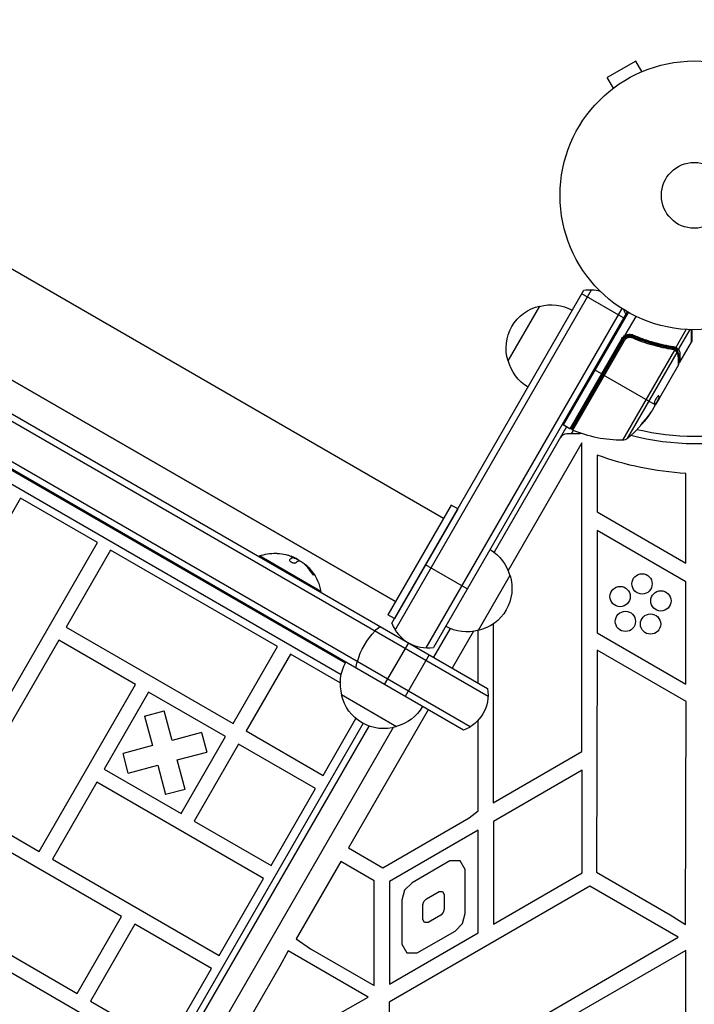
# Model space of a CAD drawing. Units: millimetres. Extents: x -5051 to 6996, y -5642 to 5813.
# Drawn here: x -1348 to -1082, y 2276 to 2664 of the extents above; entities that cross this region are included whole.
import ezdxf

# ---------------------------------------------------------------- set-up
doc = ezdxf.new("R2010")
doc.units = ezdxf.units.MM
doc.header["$LTSCALE"] = 20
doc.layers.add('2d', color=230, linetype='Continuous')

msp = doc.modelspace()

# ---------------------------------------------------------------- linework, layer by layer
at = {"layer": '2d'}
for p, q in [((-2079.86, 2986.73), (-1180.93, 2467.73)), ((-2146.71, 2968.16), (-1163.58, 2400.55)), ((-2149.4, 2966.83), (-1163.4, 2397.56)), ((-1170.4, 2385.44), (-2156.4, 2954.7)), ((-1173.08, 2384.1), (-2156.21, 2951.71)), ((-2098.86, 2953.82), (-1199.93, 2434.82)), ((-1199.93, 2434.82), (-2098.86, 2953.82)), ((-2109.91, 2924.69), (-1219.63, 2410.69)), ((-1221.36, 2405.92), (-2113.18, 2920.81)), ((-1105.07, 2648.04), (-1116.33, 2641.54)), ((-1102.67, 2643.88), (-1105.07, 2648.04)), ((-1113.93, 2637.38), (-1116.33, 2641.54)), ((-1101.31, 2644.43), (-1101.27, 2644.46)), ((-1101.27, 2644.46), (-1101.27, 2644.45)), ((-1115.13, 2636.46), (-1115.09, 2636.48)), ((-1115.13, 2636.46), (-1115.12, 2636.45)), ((-1201.39, 2426.3), (-1125.55, 2557.65)), ((-1200.05, 2423.61), (-1122.56, 2557.83)), ((-1109.9, 2546.75), (-1126.35, 2556.25)), ((-1110.64, 2550.48), (-1187.93, 2416.61)), ((-1108.5, 2549.18), (-1184.93, 2416.8)), ((-1155.5, 2529.78), (-1143, 2551.43)), ((-1108.07, 2548.93), (-1133.69, 2504.55)), ((-1109.24, 2539.9), (-1104.96, 2547.31)), ((-1107.86, 2540.28), (-1107.86, 2540.28)), ((-1089.22, 2535.16), (-1085.17, 2542.17)), ((-1088.21, 2534.26), (-1083.68, 2542.11)), ((-1083.07, 2537.23), (-1083.09, 2542.09)), ((-1083, 2542.09), (-1083, 2537.48)), ((-1110.58, 2538.58), (-1131.09, 2503.05)), ((-1130.41, 2503.23), (-1110.14, 2538.33)), ((-1110.06, 2538.08), (-1130.21, 2503.18)), ((-1129.97, 2502.47), (-1109.57, 2537.8)), ((-1110.58, 2538.58), (-1110.14, 2538.33)), ((-1110.06, 2538.08), (-1109.57, 2537.8)), ((-1108.16, 2539.77), (-1108.35, 2539.45)), ((-1105.39, 2538.96), (-1106.7, 2539.71)), ((-1087.65, 2529.29), (-1083.07, 2537.23)), ((-1089.76, 2534.01), (-1110.28, 2498.47)), ((-1108.35, 2499.18), (-1088.77, 2533.1)), ((-1093.6, 2535.4), (-1094.14, 2535.71)), ((-1092.12, 2534.54), (-1092.12, 2534.54)), ((-1090.05, 2534.76), (-1090.63, 2535.1)), ((-1088.89, 2534.09), (-1089.78, 2534.61)), ((-1118.16, 2524.45), (-1121.62, 2526.45)), ((-1088.25, 2528.25), (-1095.91, 2514.99)), ((-1117.99, 2524.35), (-1097.64, 2512.6)), ((-1096, 2515.04), (-1097.61, 2512.24)), ((-1095.91, 2514.99), (-1097.26, 2512.65)), ((-1096.32, 2514.47), (-1096.24, 2514.42)), ((-1096.14, 2515.99), (-1096.06, 2515.95)), ((-1096.01, 2515.12), (-1095.92, 2515.07)), ((-1096, 2515.04), (-1095.91, 2514.99)), ((-1095.91, 2514.99), (-1095.91, 2514.99)), ((-1125.8, 2510.82), (-1125.97, 2510.92)), ((-1098.55, 2510.41), (-1097.76, 2511.78)), ((-1097.41, 2512.59), (-1097.33, 2512.55)), ((-1100.09, 2508.25), (-1100, 2508.2)), ((-1132.39, 2503.8), (-1160.97, 2454.31)), ((-1131.09, 2503.05), (-1133.69, 2504.55)), ((-1129.75, 2502.38), (-1130.56, 2500.98)), ((-1102.83, 2504.88), (-1102.74, 2504.83)), ((-1126.35, 2497.53), (-1155.49, 2447.06)), ((-1127.67, 2500.98), (-1132.29, 2500.98)), ((-1126.35, 2375.72), (-1126.35, 2497.53)), ((-1120.35, 2492.64), (-1120.35, 2470.25)), ((-1085.35, 2450.04), (-1085.35, 2485.42)), ((-1347.85, 2475.62), (-1406.35, 2374.29)), ((-1317.54, 2458.12), (-1347.85, 2475.62)), ((-1177.93, 2472.92), (-1202.93, 2429.62)), ((-1175.33, 2471.42), (-1200.33, 2428.12)), ((-1175.33, 2471.42), (-1177.93, 2472.92)), ((-1120.35, 2470.25), (-1085.35, 2450.04)), ((-1085.35, 2442.67), (-1120.35, 2462.88)), ((-1120.35, 2462.88), (-1120.35, 2422.46)), ((-1376.04, 2356.79), (-1317.54, 2458.12)), ((-1312.34, 2455.12), (-1329.84, 2424.81)), ((-1246.52, 2417.12), (-1312.34, 2455.12)), ((-1253.74, 2452.61), (-1253.62, 2452.83)), ((-1229.37, 2438.83), (-1253.62, 2452.83)), ((-1241.68, 2451.45), (-1241.77, 2451.3)), ((-1240.59, 2452.23), (-1240.69, 2452.06)), ((-1240.47, 2452.32), (-1240.57, 2452.15)), ((-1239.9, 2452.25), (-1239.97, 2452.12)), ((-1238.38, 2451.37), (-1238.41, 2451.32)), ((-1236.1, 2449.83), (-1236.11, 2449.82)), ((-1234.99, 2449.06), (-1235.09, 2448.89)), ((-1234.9, 2448.97), (-1235, 2448.79)), ((-1171.63, 2439.84), (-1188.08, 2449.34)), ((-1232.62, 2446.14), (-1232.72, 2445.97)), ((-1154.74, 2445.1), (-1167.24, 2423.45)), ((-1085.35, 2402.26), (-1085.35, 2442.67)), ((-1229.5, 2438.61), (-1229.37, 2438.83)), ((-1200.33, 2428.12), (-1202.93, 2429.62)), ((-1329.84, 2424.81), (-1264.02, 2386.81)), ((-1178.33, 2424.24), (-1184.9, 2412.86)), ((-1167.35, 2402.73), (-1167.35, 2423.52)), ((-1161.35, 2426.01), (-1161.35, 2355.51)), ((-1332.84, 2419.61), (-1370.84, 2353.79)), ((-1302.53, 2402.11), (-1332.84, 2419.61)), ((-1169.19, 2423.13), (-1177.57, 2408.63)), ((-1120.35, 2422.46), (-1085.35, 2402.26)), ((-1264.02, 2386.81), (-1246.52, 2417.12)), ((-1194.85, 2418.61), (-1204.35, 2402.15)), ((-1120.35, 2415.69), (-1120.61, 2328.08)), ((-1085.22, 2395.4), (-1120.35, 2415.69)), ((-1241.33, 2414.12), (-1258.83, 2383.81)), ((-1221.69, 2402.78), (-1241.33, 2414.12)), ((-1186.63, 2413.86), (-1196.13, 2397.4)), ((-1340.53, 2336.29), (-1302.53, 2402.11)), ((-1297.33, 2399.11), (-1314.83, 2368.8)), ((-1267.02, 2381.61), (-1297.33, 2399.11)), ((-1199.53, 2385.51), (-1221.18, 2398.01)), ((-1085.48, 2307.43), (-1085.22, 2395.4)), ((-1298.94, 2389.65), (-1291.21, 2391.72)), ((-1298.94, 2389.65), (-1295.83, 2378.03)), ((-1288.1, 2380.1), (-1291.21, 2391.72)), ((-1228.52, 2366.31), (-1215.56, 2388.75)), ((-1187.07, 2392.17), (-1218.53, 2337.68)), ((-1507.94, 1875.35), (-1212.67, 2386.78)), ((-1505.9, 1873.88), (-1210.37, 2385.75)), ((-1200.89, 2385.15), (-1500.64, 1865.97)), ((-1167.35, 2352.27), (-1167.35, 2387.97)), ((-1276.49, 2383.22), (-1288.1, 2380.1)), ((-1284.52, 2351.3), (-1267.02, 2381.61)), ((-1276.49, 2383.22), (-1274.42, 2375.49)), ((-1258.83, 2383.81), (-1228.52, 2366.31)), ((-1295.83, 2378.03), (-1307.44, 2374.92)), ((-1261.83, 2378.61), (-1279.33, 2348.3)), ((-1231.52, 2361.11), (-1261.83, 2378.61)), ((-1305.37, 2367.2), (-1307.44, 2374.92)), ((-1286.03, 2372.38), (-1274.42, 2375.49)), ((-1161.35, 2355.51), (-1126.35, 2375.72)), ((-1308.02, 2310.6), (-1409.35, 2369.1)), ((-1305.37, 2367.2), (-1293.76, 2370.31)), ((-1293.76, 2370.31), (-1290.65, 2358.7)), ((-1282.92, 2360.77), (-1286.03, 2372.38)), ((-1314.83, 2368.8), (-1284.52, 2351.3)), ((-1126.26, 2368.29), (-1161.26, 2348.09)), ((-1126.26, 2327.88), (-1126.26, 2368.29)), ((-1317.83, 2363.6), (-1335.33, 2333.29)), ((-1252.02, 2325.6), (-1317.83, 2363.6)), ((-1282.92, 2360.77), (-1290.65, 2358.7)), ((-1249.02, 2330.8), (-1231.52, 2361.11)), ((-1370.84, 2353.79), (-1340.53, 2336.29)), ((-1170.85, 2349.51), (-1167.35, 2352.27)), ((-1279.33, 2348.3), (-1249.02, 2330.8)), ((-1204.94, 2329.83), (-1170.85, 2349.51)), ((-1161.26, 2348.09), (-1161.26, 2307.67)), ((-1167.26, 2344.62), (-1202.26, 2324.41)), ((-1167.26, 2304.21), (-1167.26, 2344.62)), ((-1426.85, 2338.79), (-1325.52, 2280.29)), ((-1218.53, 2337.68), (-1204.94, 2329.83)), ((-1335.33, 2333.29), (-1269.52, 2295.29)), ((-1221.5, 2332.29), (-1239.09, 2301.82)), ((-1208.35, 2324.7), (-1221.5, 2332.29)), ((-1178.43, 2332.61), (-1193.39, 2323.93)), ((-1174.43, 2332.61), (-1178.43, 2332.61)), ((-1172.43, 2329.15), (-1174.43, 2332.61)), ((-1172.43, 2311.83), (-1172.43, 2329.15)), ((-1161.26, 2307.67), (-1126.26, 2327.88)), ((-1120.61, 2328.08), (-1091.48, 2311.26)), ((-1269.52, 2295.29), (-1252.02, 2325.6)), ((-1208.35, 2283.43), (-1208.35, 2324.7)), ((-1123.17, 2322.56), (-1202.43, 2276.8)), ((-1202.26, 2324.41), (-1202.26, 2284)), ((-1193.39, 2323.93), (-1196.36, 2321.02)), ((-1088.35, 2302.46), (-1123.17, 2322.56)), ((-1196.36, 2321.02), (-1197.43, 2317.02)), ((-1187.74, 2317.58), (-1182.74, 2320.48)), ((-1182.74, 2320.48), (-1181.41, 2320.48)), ((-1181.41, 2320.48), (-1180.74, 2319.32)), ((-1180.74, 2319.32), (-1180.74, 2313.53)), ((-1197.43, 2317.02), (-1197.43, 2299.7)), ((-1189.09, 2315.27), (-1188.73, 2316.61)), ((-1189.09, 2309.48), (-1189.09, 2315.27)), ((-1188.73, 2316.61), (-1187.74, 2317.58)), ((-1182.07, 2311.22), (-1187.09, 2308.33)), ((-1181.1, 2312.2), (-1182.07, 2311.22)), ((-1180.74, 2313.53), (-1181.1, 2312.2)), ((-1173.5, 2307.83), (-1172.43, 2311.83)), ((-1091.48, 2311.26), (-1085.48, 2307.43)), ((-1325.52, 2280.29), (-1308.02, 2310.6)), ((-1302.83, 2307.6), (-1320.33, 2277.29)), ((-1272.52, 2290.1), (-1302.83, 2307.6)), ((-1188.42, 2308.33), (-1189.09, 2309.48)), ((-1187.09, 2308.33), (-1188.42, 2308.33)), ((-1176.43, 2304.9), (-1173.5, 2307.83)), ((-1202.26, 2284), (-1167.26, 2304.21)), ((-1191.43, 2296.24), (-1176.43, 2304.9)), ((-1239.09, 2301.82), (-1233.42, 2297.91)), ((-1197.43, 2299.7), (-1195.43, 2296.24)), ((-1142.61, 2270.97), (-1088.35, 2302.46)), ((-1242.32, 2297.04), (-1245.59, 2291.02)), ((-1210.76, 2278.82), (-1242.32, 2297.04)), ((-1233.42, 2297.91), (-1208.35, 2283.43)), ((-1195.43, 2296.24), (-1191.43, 2296.24)), ((-1085.37, 2297.25), (-1136.59, 2267.68)), ((-1085.37, 2257.83), (-1085.37, 2297.25)), ((-1293.02, 2254.59), (-1358.83, 2292.59)), ((-1290.02, 2259.79), (-1272.52, 2290.1)), ((-1245.59, 2291.02), (-1259.61, 2266.73)), ((-1320.33, 2277.29), (-1290.02, 2259.79)), ((-1246.05, 2258.9), (-1210.76, 2278.82)), ((-1202.43, 2276.8), (-1202.43, 2235.49))]:
    msp.add_line(p, q, dxfattribs=at)
for centre, radius in [((-1082, 2595.08), 53), ((-1082, 2595.08), 13), ((-1102.62, 2441.81), 4), ((-1111.28, 2436.82), 4), ((-1095.2, 2435.13), 4), ((-1109.2, 2427.04), 4), ((-1099.26, 2426), 4)]:
    msp.add_circle(centre, radius, dxfattribs=at)
at = {"layer": '2d', "extrusion": (0, 0, -1)}
for centre, radius, start, end in [((1123.13, 2542.84), 15, 80.7035, 105.2134), ((1138.44, 2534.94), 17, 74.1865, 119.3587), ((1139.27, 2534.84), 17, 342.6679, 77.3321), ((1123.13, 2542.84), 15, 151.2174, 159.2965), ((1107.54, 2536.83), 3.5, 30, 61.0027), ((1138.94, 2534.08), 17, 300.6413, 345.8135), ((1125.1, 2510.42), 3, 315.466, 319.4712), ((1140.59, 2537.4), 50, 215.5775, 229.8522), ((1140.59, 2537.4), 49.9, 215.2152, 215.5887), ((1130.84, 2503.48), 0.5, 210, 300), ((1129.77, 2502.93), 0.5, 293.0783, 30), ((1110.37, 2548.47), 50, 269.8983, 293.0783), ((1127.67, 2503.98), 3, 248.9988, 270), ((1110.29, 2501.47), 3, 229.8522, 269.8983), ((1082, 2595.08), 98, 255.2001, 284.7999), ((1078.78, 2605.67), 120.43, 273.1267, 290.1925), ((1187.67, 2449.68), 17, 119.3586, 119.3587), ((1171.29, 2440.8), 17, 120.6414, 165.8135), ((1247.41, 2435.59), 18.33, 70.1905, 90.9905), ((1247.41, 2435.59), 18.29, 95.556, 105.7555), ((1247.51, 2435.41), 18.33, 112.5958, 122.2961), ((1247.51, 2435.41), 18.33, 130.1246, 131.8754), ((1247.41, 2435.59), 18.33, 131.9086, 135.5406), ((1247.41, 2435.59), 18.33, 142.4796, 169.8095), ((1170.96, 2440.03), 17, 162.6679, 257.3321), ((1188.17, 2448.81), 17, 300.6413, 300.6414), ((1171.79, 2439.93), 17, 254.1865, 299.3586), ((1204.69, 2402.57), 17, 344.1865, 29.3579), ((1178.39, 2398.13), 15, 170.7035, 249.2965), ((1204.59, 2401.74), 17, 252.6679, 347.3321), ((1203.83, 2402.07), 17, 210.6421, 255.8135)]:
    msp.add_arc(centre, radius, start, end, dxfattribs=at)
at = {"layer": '2d'}
for centre, radius, start, end in [((-1107.54, 2536.83), 3, 119.8619, 150), ((-1083.5, 2537.48), 0.5, 330, 0), ((-1133.44, 2504.98), 0.5, 150, 240), ((-1082, 2595.08), 95, 256.2947, 283.7053), ((-1132.29, 2497.98), 3, 90, 150), ((-1247.41, 2435.59), 18.27, 65.7528, 69.848), ((-1187.35, 2431.6), 15, 200.7035, 279.2965)]:
    msp.add_arc(centre, radius, start, end, dxfattribs=at)
for centre, major_axis, ratio, start_param, end_param in [((-1106.14, 2540.04), (0.201, 0.458), 0.159824, 3.141593, 4.694693), ((-1106.46, 2538.87), (0.2, 0.458), 0.164291, 4.693731, 6.283185), ((-1090.65, 2534.39), (0.071, 0.495), 0.459792, 4.529702, 6.283185), ((-1090.41, 2535.57), (0.07, 0.495), 0.453607, 3.141593, 4.531525), ((-1090.21, 2534.29), (0.158, 0.474), 0.488332, 4.6128, 6.283185), ((-1090.14, 2534.25), (0.3, 0.4), 0.494861, -1.511233, 0), ((-1090.03, 2534.17), (0.303, 0.398), 0.497126, -1.506846, 0), ((-1089.14, 2535.03), (0.322, 0.383), 0.64937, 3.407562, 4.826763), ((-1142.55, 2534), (-43.14, 24.9), 0.438198, 3.092657, 3.158132), ((-1141.09, 2536.54), (-43.26, 24.98), 0.882523, 2.952519, 3.050642)]:
    msp.add_ellipse(centre, major_axis=major_axis, ratio=ratio, start_param=start_param, end_param=end_param, dxfattribs=at)
at = {"layer": '2d', "extrusion": (0, 0, -1)}
for centre, major_axis, ratio, start_param, end_param in [((-1089.98, 2534.13), (0.305, 0.397), 0.498294, 0, 1.505067), ((-1088.64, 2534.52), (0.395, 0.306), 0.916372, 1.21219, 2.721783), ((-1088.62, 2534.49), (0.41, 0.286), 0.928876, 1.160016, 2.6741), ((-1089.25, 2533.43), (0.383, 0.321), 0.884978, -0.000006, 1.258086), ((-1089.17, 2533.34), (0.425, 0.264), 0.925423, 0.000039, 1.111085), ((-1088.07, 2532.73), (-0.5, 0.001), 0.886703, 3.715637, 5.105478), ((-1088.73, 2531.81), (0.5, 0.006), 0.879292, 0, 0.593981), ((-1140.43, 2537.68), (-43.3, 25), 0.886633, 3.212052, 3.330641), ((-1141.08, 2536.55), (-43.29, 25), 0.156437, 3.016126, 3.059384), ((-1141.09, 2536.54), (-43.18, 24.93), 0.882523, 3.232726, 3.33105), ((-1142.55, 2534), (-43.05, 24.85), 0.438198, 3.184445, 3.190628), ((-1246.66, 2435.16), (9.15, 15.85), 0.156437, -0.424235, -0.202338), ((-1205.9, 2414.02), (7.5, 12.99), 0.484614, -1.085278, -0.884943), ((-1205.9, 2414.02), (7.5, 12.99), 0.484614, 4.226871, 5.197907), ((-1205.9, 2414.02), (7.5, 12.99), 0.484614, 4.026536, 4.226871)]:
    msp.add_ellipse(centre, major_axis=major_axis, ratio=ratio, start_param=start_param, end_param=end_param, dxfattribs=at)
at = {"layer": '2d'}
for points, knots in [([(-1109.25, 2539.84), (-1109.01, 2539.97), (-1108.76, 2540.08), (-1108.22, 2540.24), (-1107.95, 2540.28), (-1107.4, 2540.31), (-1107.12, 2540.29), (-1106.58, 2540.19), (-1106.32, 2540.11), (-1106.07, 2540)], [0.000039954, 0.000039954, 0.000039954, 0.000039954, 0.00087145, 0.00087145, 0.001702946, 0.001702946, 0.002534442, 0.002534442, 0.003365938, 0.003365938, 0.003365938, 0.003365938]), ([(-1106.07, 2540), (-1105.4, 2539.71), (-1104.74, 2539.43), (-1103.4, 2538.89), (-1102.73, 2538.64), (-1100.72, 2537.92), (-1099.39, 2537.5), (-1095.42, 2536.37), (-1092.79, 2535.83), (-1090.2, 2535.45)], [0, 0, 0, 0, 0.00220757, 0.00220757, 0.00441515, 0.00441515, 0.00883029, 0.00883029, 0.01766058, 0.01766058, 0.01766058, 0.01766058]), ([(-1110.06, 2538.08), (-1109.97, 2538.24), (-1109.86, 2538.39), (-1109.63, 2538.66), (-1109.49, 2538.79), (-1109.21, 2539.02), (-1109.06, 2539.13), (-1108.74, 2539.3), (-1108.57, 2539.37), (-1108.22, 2539.49), (-1108.04, 2539.53), (-1107.69, 2539.58), (-1107.5, 2539.58), (-1107.14, 2539.57), (-1106.96, 2539.54), (-1106.61, 2539.46), (-1106.43, 2539.4), (-1106.26, 2539.33)], [0, 0, 0, 0, 0.000545599, 0.000545599, 0.001091197, 0.001091197, 0.001636796, 0.001636796, 0.002182395, 0.002182395, 0.002727993, 0.002727993, 0.003273592, 0.003273592, 0.003819191, 0.003819191, 0.00436479, 0.00436479, 0.00436479, 0.00436479]), ([(-1106.39, 2538.83), (-1106.53, 2538.89), (-1106.68, 2538.94), (-1106.97, 2539.01), (-1107.12, 2539.03), (-1107.42, 2539.05), (-1107.58, 2539.04), (-1107.88, 2539), (-1108.03, 2538.97), (-1108.32, 2538.88), (-1108.46, 2538.82), (-1108.73, 2538.67), (-1108.86, 2538.59), (-1109.1, 2538.4), (-1109.21, 2538.29), (-1109.41, 2538.06), (-1109.5, 2537.93), (-1109.57, 2537.8)], [0, 0, 0, 0, 0.000463141, 0.000463141, 0.000926282, 0.000926282, 0.001389423, 0.001389423, 0.001852564, 0.001852564, 0.002315704, 0.002315704, 0.002778845, 0.002778845, 0.003241986, 0.003241986, 0.003705127, 0.003705127, 0.003705127, 0.003705127]), ([(-1109.24, 2539.9), (-1109.24, 2539.89), (-1109.25, 2539.88), (-1109.25, 2539.88), (-1109.25, 2539.87), (-1109.26, 2539.86), (-1109.26, 2539.85), (-1109.26, 2539.85), (-1109.26, 2539.85), (-1109.26, 2539.84), (-1109.25, 2539.84), (-1109.25, 2539.84), (-1109.25, 2539.84)], [0, 0, 0, 0, 0.00002192464, 0.00002192464, 0.00002192464, 0.00004413112, 0.00004413112, 0.00004413112, 0.00005518144, 0.00005518144, 0.00005518144, 0.0000631442, 0.0000631442, 0.0000631442, 0.0000631442]), ([(-1109.04, 2539.44), (-1109.04, 2539.44), (-1109.06, 2539.48), (-1109.13, 2539.63), (-1109.19, 2539.73), (-1109.25, 2539.84)], [-0.0000178358, -0.0000178358, -0.0000178358, -0.0000178358, 0.0003545552, 0.0003545552, 0.0007269462, 0.0007269462, 0.0007269462, 0.0007269462]), ([(-1106.34, 2539.58), (-1106.55, 2539.68), (-1106.78, 2539.74), (-1107.23, 2539.83), (-1107.47, 2539.84), (-1107.93, 2539.82), (-1108.17, 2539.78), (-1108.62, 2539.65), (-1108.83, 2539.55), (-1109.04, 2539.44)], [0, 0, 0, 0, 0.000703979, 0.000703979, 0.001407958, 0.001407958, 0.002111937, 0.002111937, 0.002815916, 0.002815916, 0.002815916, 0.002815916]), ([(-1107.3, 2539.57), (-1107.3, 2539.57), (-1107.3, 2539.57), (-1107.3, 2539.57), (-1107.3, 2539.57), (-1107.29, 2539.57), (-1107.29, 2539.57), (-1107.29, 2539.57), (-1107.29, 2539.57), (-1107.27, 2539.57), (-1107.26, 2539.57), (-1107.25, 2539.57), (-1107.25, 2539.57), (-1107.24, 2539.57), (-1107.23, 2539.57), (-1107.23, 2539.57)], [0, 0, 0, 0, 0.00003413, 0.00003413, 0.00112638, 0.00112638, 0.00235516, 0.00235516, 0.00890867, 0.00890867, 0.02638518, 0.02638518, 0.03038926, 0.03038926, 0.03834817, 0.03834817, 0.03834817, 0.03834817]), ([(-1107.06, 2539.55), (-1107.04, 2539.55), (-1107.03, 2539.55), (-1107, 2539.54), (-1107, 2539.54), (-1106.98, 2539.54), (-1106.98, 2539.54), (-1106.97, 2539.54), (-1106.97, 2539.54), (-1106.97, 2539.54), (-1106.96, 2539.54), (-1106.96, 2539.54)], [0, 0, 0, 0, 0.01618259, 0.01618259, 0.02225061, 0.02225061, 0.0268016, 0.0268016, 0.02850821, 0.02850821, 0.03002177, 0.03002177, 0.03002177, 0.03002177]), ([(-1106.86, 2539.52), (-1106.76, 2539.5), (-1106.68, 2539.48), (-1106.56, 2539.44), (-1106.56, 2539.44), (-1106.56, 2539.44), (-1106.56, 2539.44), (-1106.56, 2539.44), (-1106.56, 2539.44), (-1106.56, 2539.44), (-1106.55, 2539.44), (-1106.54, 2539.44), (-1106.54, 2539.43), (-1106.48, 2539.42), (-1106.43, 2539.4), (-1106.37, 2539.37), (-1106.37, 2539.37), (-1106.37, 2539.37)], [0.0079794, 0.0079794, 0.0079794, 0.0079794, 0.06917846, 0.06917846, 0.06922729, 0.06922729, 0.0694226, 0.0694226, 0.06981323, 0.06981323, 0.07137574, 0.07137574, 0.07450085, 0.07450085, 0.09965737, 0.09965737, 0.09969501, 0.09969501, 0.09969501, 0.09969501]), ([(-1090.44, 2534.27), (-1091.09, 2534.37), (-1091.74, 2534.47), (-1093.06, 2534.71), (-1093.72, 2534.84), (-1095.71, 2535.26), (-1097.04, 2535.59), (-1101.03, 2536.71), (-1103.71, 2537.66), (-1106.39, 2538.83)], [0, 0, 0, 0, 0.0022219, 0.0022219, 0.00444381, 0.00444381, 0.00888761, 0.00888761, 0.01777522, 0.01777522, 0.01777522, 0.01777522]), ([(-1090.48, 2535.08), (-1093.07, 2535.44), (-1095.7, 2535.98), (-1099.67, 2537.09), (-1101, 2537.52), (-1103, 2538.23), (-1103.67, 2538.48), (-1105.01, 2539.01), (-1105.68, 2539.29), (-1106.34, 2539.58)], [0, 0, 0, 0, 0.00868962, 0.00868962, 0.01303444, 0.01303444, 0.01520684, 0.01520684, 0.01737925, 0.01737925, 0.01737925, 0.01737925]), ([(-1106.26, 2539.33), (-1103.62, 2538.18), (-1100.99, 2537.26), (-1097.07, 2536.16), (-1095.76, 2535.84), (-1093.81, 2535.43), (-1093.15, 2535.31), (-1091.86, 2535.08), (-1091.22, 2534.98), (-1090.58, 2534.89)], [0, 0, 0, 0, 0.00862215, 0.00862215, 0.01293323, 0.01293323, 0.01508877, 0.01508877, 0.0172443, 0.0172443, 0.0172443, 0.0172443]), ([(-1089.82, 2534.05), (-1089.82, 2534.05), (-1089.82, 2534.05), (-1089.82, 2534.05), (-1089.86, 2534.08), (-1089.89, 2534.1), (-1089.92, 2534.13)], [0, 0, 0, 0, 0.0000042554, 0.0000042554, 0.0000042554, 0.0001538381, 0.0001538381, 0.0001538381, 0.0001538381]), ([(-1088.86, 2533.21), (-1088.9, 2533.26), (-1088.96, 2533.32), (-1089.08, 2533.44), (-1089.15, 2533.5), (-1089.38, 2533.71), (-1089.56, 2533.85), (-1089.76, 2534.01)], [0, 0, 0, 0, 0.000444603, 0.000444603, 0.000889206, 0.000889206, 0.001778412, 0.001778412, 0.001778412, 0.001778412]), ([(-1089.75, 2534.88), (-1089.69, 2534.86), (-1089.61, 2534.88), (-1089.48, 2534.97), (-1089.44, 2535.01), (-1089.38, 2535.07), (-1089.36, 2535.1), (-1089.31, 2535.14), (-1089.28, 2535.16), (-1089.26, 2535.16)], [0, 0, 0, 0, 0.0003654766, 0.0003654766, 0.000548215, 0.000548215, 0.0006395841, 0.0006395841, 0.0007309533, 0.0007309533, 0.0007309533, 0.0007309533]), ([(-1089.68, 2534.53), (-1089.46, 2534.36), (-1089.27, 2534.19), (-1089.02, 2533.94), (-1088.93, 2533.84), (-1088.86, 2533.75)], [0, 0, 0, 0, 0.0923396, 0.0923396, 0.15574, 0.15574, 0.15574, 0.15574]), ([(-1088.89, 2534.09), (-1088.94, 2534.16), (-1089, 2534.23), (-1089.16, 2534.41), (-1089.26, 2534.5), (-1089.38, 2534.6)], [-0.00000006, -0.00000006, -0.00000006, -0.00000006, 0.000606486, 0.000606486, 0.001213032, 0.001213032, 0.001213032, 0.001213032]), ([(-1089.22, 2535.16), (-1089.22, 2535.16), (-1089.22, 2535.16), (-1089.23, 2535.16), (-1089.24, 2535.16), (-1089.25, 2535.16), (-1089.26, 2535.16)], [-0.00001132878, -0.00001132878, -0.00001132878, -0.00001132878, 0, 0, 0, 0.00003195945, 0.00003195945, 0.00003195945, 0.00003195945]), ([(-1088.87, 2534.06), (-1088.88, 2534.07), (-1088.88, 2534.08), (-1088.89, 2534.09), (-1088.89, 2534.09), (-1088.89, 2534.09), (-1088.89, 2534.09)], [0, 0, 0, 0, 0.00009374944, 0.00009374944, 0.00009374944, 0.00009380944, 0.00009380944, 0.00009380944, 0.00009380944]), ([(-1088.31, 2532.57), (-1088.32, 2532.67), (-1088.34, 2532.75), (-1088.38, 2533), (-1088.42, 2533.14), (-1088.57, 2533.57), (-1088.7, 2533.83), (-1088.87, 2534.06)], [0.000525382, 0.000525382, 0.000525382, 0.000525382, 0.001158987, 0.001158987, 0.002318034, 0.002318034, 0.004636128, 0.004636128, 0.004636128, 0.004636128]), ([(-1088.31, 2531.57), (-1088.31, 2531.73), (-1088.33, 2531.87), (-1088.37, 2532.15), (-1088.41, 2532.28), (-1088.52, 2532.66), (-1088.63, 2532.89), (-1088.77, 2533.1)], [0, 0, 0, 0, 0.000998322, 0.000998322, 0.001996643, 0.001996643, 0.003993286, 0.003993286, 0.003993286, 0.003993286]), ([(-1088.21, 2534.26), (-1088.04, 2534.01), (-1087.91, 2533.75), (-1087.76, 2533.31), (-1087.73, 2533.16), (-1087.67, 2532.84), (-1087.65, 2532.67), (-1087.65, 2532.49)], [0, 0, 0, 0, 0.002407191, 0.002407191, 0.003610787, 0.003610787, 0.004814383, 0.004814383, 0.004814383, 0.004814383]), ([(-1087.65, 2532.49), (-1087.65, 2531.48), (-1087.65, 2530.68), (-1087.65, 2530), (-1087.65, 2529.87), (-1087.65, 2529.66), (-1087.65, 2529.58), (-1087.65, 2529.36), (-1087.65, 2529.29), (-1087.65, 2529.29), (-1087.65, 2529.29), (-1087.65, 2529.29)], [0, 0, 0, 0, 0.00651051, 0.00651051, 0.00813813, 0.00813813, 0.00976576, 0.00976576, 0.01302101, 0.01302101, 0.01302615, 0.01302615, 0.01302615, 0.01302615]), ([(-1088.25, 2528.25), (-1088.26, 2528.36), (-1088.26, 2528.52), (-1088.26, 2528.92), (-1088.27, 2529.16), (-1088.28, 2530), (-1088.29, 2530.72), (-1088.31, 2531.57)], [0, 0, 0, 0, 0.00271146, 0.00271146, 0.00542292, 0.00542292, 0.01084584, 0.01084584, 0.01084584, 0.01084584]), ([(-1087.65, 2529.29), (-1087.68, 2529.25), (-1087.71, 2529.2), (-1087.78, 2529.14), (-1087.81, 2529.12), (-1087.89, 2529.08), (-1087.94, 2529.06), (-1088.03, 2529.04), (-1088.06, 2529.04), (-1088.13, 2529.04), (-1088.16, 2529.05), (-1088.19, 2529.06)], [0.00000977, 0.00000977, 0.00000977, 0.00000977, 0.01613866, 0.01613866, 0.0272666, 0.0272666, 0.0436752, 0.0436752, 0.05366443, 0.05366443, 0.06312164, 0.06312164, 0.06312164, 0.06312164]), ([(-1096.09, 2515.98), (-1096.12, 2516), (-1096.17, 2515.99), (-1096.31, 2515.89), (-1096.39, 2515.82), (-1096.59, 2515.61), (-1096.69, 2515.47), (-1096.86, 2515.25), (-1096.91, 2515.17), (-1097.02, 2515), (-1097.08, 2514.91), (-1097.18, 2514.73), (-1097.24, 2514.64), (-1097.33, 2514.46), (-1097.38, 2514.37), (-1097.51, 2514.1), (-1097.59, 2513.93), (-1097.68, 2513.7), (-1097.7, 2513.63), (-1097.74, 2513.5), (-1097.76, 2513.44), (-1097.79, 2513.28), (-1097.79, 2513.2), (-1097.78, 2513.15)], [0.00025325, 0.00025325, 0.00025325, 0.00025325, 0.000874176, 0.000874176, 0.001495101, 0.001495101, 0.002116027, 0.002116027, 0.00242649, 0.00242649, 0.002736952, 0.002736952, 0.003047415, 0.003047415, 0.003357878, 0.003357878, 0.003978803, 0.003978803, 0.004289266, 0.004289266, 0.004599729, 0.004599729, 0.005220654, 0.005220654, 0.005220654, 0.005220654]), ([(-1097.61, 2512.19), (-1097.61, 2512.16), (-1097.63, 2512.11), (-1097.68, 2511.97), (-1097.71, 2511.88), (-1097.76, 2511.78)], [0.0000002, 0.0000002, 0.0000002, 0.0000002, 0.000612586, 0.000612586, 0.001224972, 0.001224972, 0.001224972, 0.001224972]), ([(-1097.39, 2512.46), (-1097.39, 2512.46), (-1097.39, 2512.46), (-1097.39, 2512.46), (-1097.37, 2512.49), (-1097.35, 2512.52), (-1097.33, 2512.55)], [0.0009891619, 0.0009891619, 0.0009891619, 0.0009891619, 0.0009951932, 0.0009951932, 0.0009951932, 0.0011780063, 0.0011780063, 0.0011780063, 0.0011780063]), ([(-1102.07, 2505.91), (-1102.18, 2505.79), (-1102.29, 2505.66), (-1102.46, 2505.46), (-1102.52, 2505.39), (-1102.64, 2505.25), (-1102.69, 2505.18), (-1102.85, 2504.98), (-1102.95, 2504.85), (-1103.12, 2504.63), (-1103.18, 2504.53), (-1103.27, 2504.39), (-1103.29, 2504.34), (-1103.29, 2504.31), (-1103.29, 2504.31), (-1103.26, 2504.32), (-1103.24, 2504.33), (-1103.13, 2504.42), (-1102.95, 2504.59), (-1102.74, 2504.83)], [0.000000226, 0.000000226, 0.000000226, 0.000000226, 0.000536258, 0.000536258, 0.000804273, 0.000804273, 0.001072289, 0.001072289, 0.00160832, 0.00160832, 0.002144351, 0.002144351, 0.002680383, 0.002680383, 0.002948398, 0.002948398, 0.003216414, 0.003216414, 0.004288477, 0.004288477, 0.004288477, 0.004288477]), ([(-1102.83, 2504.88), (-1102.93, 2504.76), (-1103.03, 2504.66), (-1103.15, 2504.54), (-1103.19, 2504.5), (-1103.22, 2504.47)], [0.0000004271, 0.0000004271, 0.0000004271, 0.0000004271, 0.0005364944, 0.0005364944, 0.0007899206, 0.0007899206, 0.0007899206, 0.0007899206]), ([(-1247.09, 2453.91), (-1247.08, 2453.91), (-1247.08, 2453.91), (-1247.07, 2453.91), (-1247.04, 2453.91), (-1246.99, 2453.91), (-1246.92, 2453.9), (-1246.85, 2453.89), (-1246.76, 2453.89), (-1246.65, 2453.88), (-1246.54, 2453.87), (-1246.41, 2453.86), (-1246.27, 2453.85), (-1246.12, 2453.83), (-1245.96, 2453.82), (-1245.79, 2453.8), (-1245.74, 2453.8), (-1245.69, 2453.79), (-1245.64, 2453.79)], [0.524134, 0.524134, 0.524134, 0.524134, 0.5580846, 0.5580846, 0.5580846, 0.6504961, 0.6504961, 0.6504961, 0.7464287, 0.7464287, 0.7464287, 0.8503051, 0.8503051, 0.8503051, 0.9639127, 0.9639127, 0.9639127, 1, 1, 1, 1]), ([(-1241.68, 2451.45), (-1241.73, 2451.4), (-1241.77, 2451.33), (-1241.77, 2451.26), (-1241.78, 2451.18), (-1241.75, 2451.09), (-1241.7, 2451), (-1241.65, 2450.91), (-1241.57, 2450.81), (-1241.47, 2450.72), (-1241.38, 2450.64), (-1241.27, 2450.55), (-1241.14, 2450.48), (-1241.03, 2450.41), (-1240.9, 2450.34), (-1240.78, 2450.29), (-1240.65, 2450.23), (-1240.52, 2450.19), (-1240.4, 2450.15), (-1240.27, 2450.11), (-1240.14, 2450.09), (-1240.02, 2450.08), (-1239.89, 2450.06), (-1239.77, 2450.06), (-1239.67, 2450.07), (-1239.56, 2450.08), (-1239.47, 2450.11), (-1239.4, 2450.15), (-1239.38, 2450.16), (-1239.36, 2450.18), (-1239.34, 2450.19)], [0, 0, 0, 0, 0.120796, 0.120796, 0.120796, 0.242046, 0.242046, 0.242046, 0.356333, 0.356333, 0.356333, 0.459168, 0.459168, 0.459168, 0.553739, 0.553739, 0.553739, 0.646543, 0.646543, 0.646543, 0.743592, 0.743592, 0.743592, 0.848997, 0.848997, 0.848997, 0.964083, 0.964083, 0.964083, 1, 1, 1, 1]), ([(-1240.69, 2452.06), (-1240.71, 2452.05), (-1240.73, 2452.03), (-1240.77, 2452.02), (-1240.78, 2452.01), (-1240.79, 2452), (-1240.8, 2452), (-1240.82, 2451.99), (-1240.85, 2451.97), (-1240.89, 2451.95), (-1240.9, 2451.94), (-1240.91, 2451.93), (-1240.92, 2451.93), (-1240.95, 2451.92), (-1240.98, 2451.9), (-1241.01, 2451.87), (-1241.03, 2451.86), (-1241.04, 2451.85), (-1241.05, 2451.85), (-1241.07, 2451.83), (-1241.11, 2451.81), (-1241.15, 2451.78), (-1241.16, 2451.77), (-1241.18, 2451.76), (-1241.18, 2451.76), (-1241.21, 2451.74), (-1241.24, 2451.71), (-1241.28, 2451.68), (-1241.3, 2451.67), (-1241.31, 2451.66), (-1241.32, 2451.66), (-1241.35, 2451.63), (-1241.38, 2451.61), (-1241.43, 2451.57), (-1241.45, 2451.56), (-1241.46, 2451.55), (-1241.47, 2451.54), (-1241.56, 2451.47), (-1241.66, 2451.38), (-1241.77, 2451.29)], [0, 0, 0, 0, 0.0625, 0.09375, 0.109375, 0.109375, 0.125, 0.125, 0.1875, 0.21875, 0.234375, 0.234375, 0.25, 0.25, 0.3125, 0.34375, 0.359375, 0.359375, 0.375, 0.375, 0.4375, 0.46875, 0.484375, 0.484375, 0.5, 0.5, 0.5625, 0.59375, 0.609375, 0.609375, 0.625, 0.625, 0.6875, 0.71875, 0.734375, 0.734375, 0.75, 0.75, 0.993955, 0.993955, 0.993955, 0.993955]), ([(-1241.32, 2452.82), (-1241.19, 2452.77), (-1241.07, 2452.72), (-1240.96, 2452.68), (-1240.85, 2452.63), (-1240.75, 2452.58), (-1240.68, 2452.54), (-1240.6, 2452.5), (-1240.54, 2452.46), (-1240.5, 2452.43), (-1240.47, 2452.4), (-1240.46, 2452.38), (-1240.46, 2452.36)], [0, 0, 0, 0, 0.2593, 0.2593, 0.2593, 0.519012, 0.519012, 0.519012, 0.774897, 0.774897, 0.774897, 1, 1, 1, 1]), ([(-1240.57, 2452.15), (-1240.57, 2452.14), (-1240.58, 2452.14), (-1240.58, 2452.13), (-1240.59, 2452.12), (-1240.6, 2452.11), (-1240.61, 2452.11), (-1240.62, 2452.1), (-1240.63, 2452.09), (-1240.65, 2452.08), (-1240.67, 2452.07), (-1240.69, 2452.06)], [0.2788711, 0.2788711, 0.2788711, 0.2788711, 0.375, 0.375, 0.5, 0.5, 0.625, 0.625, 0.75, 0.75, 1, 1, 1, 1]), ([(-1237.42, 2450.78), (-1237.35, 2450.74), (-1237.26, 2450.69), (-1237.17, 2450.63), (-1237.07, 2450.58), (-1236.97, 2450.51), (-1236.88, 2450.44), (-1236.78, 2450.38), (-1236.68, 2450.3), (-1236.59, 2450.23), (-1236.53, 2450.18), (-1236.46, 2450.13), (-1236.41, 2450.08)], [0, 0, 0, 0, 0.26951, 0.26951, 0.26951, 0.539189, 0.539189, 0.539189, 0.809594, 0.809594, 0.809594, 1, 1, 1, 1]), ([(-1235.09, 2448.89), (-1235.13, 2448.93), (-1235.17, 2448.97), (-1235.24, 2449.03), (-1235.25, 2449.04), (-1235.27, 2449.06)], [0, 0, 0, 0, 0.125, 0.125, 0.1803451, 0.1803451, 0.1803451, 0.1803451]), ([(-1232.72, 2445.97), (-1232.81, 2446.11), (-1232.9, 2446.24), (-1233.02, 2446.43), (-1233.09, 2446.53), (-1233.16, 2446.63), (-1233.19, 2446.67), (-1233.21, 2446.7), (-1233.22, 2446.72), (-1233.28, 2446.8), (-1233.34, 2446.89), (-1233.42, 2447), (-1233.46, 2447.04), (-1233.48, 2447.07), (-1233.49, 2447.08), (-1233.55, 2447.16), (-1233.62, 2447.26), (-1233.7, 2447.36), (-1233.73, 2447.4), (-1233.76, 2447.43), (-1233.77, 2447.44), (-1233.83, 2447.52), (-1233.9, 2447.61), (-1233.99, 2447.71), (-1234.02, 2447.75), (-1234.05, 2447.78), (-1234.06, 2447.79), (-1234.12, 2447.87), (-1234.2, 2447.96), (-1234.28, 2448.05), (-1234.32, 2448.09), (-1234.35, 2448.12), (-1234.36, 2448.13), (-1234.42, 2448.21), (-1234.5, 2448.29), (-1234.59, 2448.38), (-1234.63, 2448.42), (-1234.65, 2448.45), (-1234.67, 2448.46), (-1234.79, 2448.59), (-1234.9, 2448.7), (-1235, 2448.79)], [0, 0, 0, 0, 0.125, 0.125, 0.1875, 0.21875, 0.234375, 0.234375, 0.25, 0.25, 0.3125, 0.34375, 0.359375, 0.359375, 0.375, 0.375, 0.4375, 0.46875, 0.484375, 0.484375, 0.5, 0.5, 0.5625, 0.59375, 0.609375, 0.609375, 0.625, 0.625, 0.6875, 0.71875, 0.734375, 0.734375, 0.75, 0.75, 0.8125, 0.84375, 0.859375, 0.859375, 0.875, 0.875, 1, 1, 1, 1]), ([(-1234.9, 2448.97), (-1234.92, 2448.99), (-1234.94, 2449.01), (-1234.96, 2449.02), (-1234.97, 2449.04), (-1234.98, 2449.05), (-1234.99, 2449.06)], [0, 0, 0, 0, 0.541586, 0.541586, 0.541586, 1, 1, 1, 1]), ([(-1234.33, 2448.42), (-1234.14, 2448.23), (-1233.91, 2447.99), (-1233.39, 2447.4), (-1233.09, 2447.04), (-1232.87, 2446.75)], [0.5328229, 0.5328229, 0.5328229, 0.5328229, 0.625, 0.625, 0.7484404, 0.7484404, 0.7484404, 0.7484404]), ([(-1233.5, 2446.69), (-1233.43, 2446.57), (-1233.34, 2446.45), (-1233.26, 2446.33), (-1233.17, 2446.21), (-1233.08, 2446.09), (-1232.99, 2445.98), (-1232.9, 2445.87), (-1232.81, 2445.77), (-1232.73, 2445.69), (-1232.66, 2445.61), (-1232.59, 2445.55), (-1232.53, 2445.51), (-1232.48, 2445.47), (-1232.44, 2445.45), (-1232.4, 2445.44), (-1232.37, 2445.43), (-1232.35, 2445.44), (-1232.34, 2445.46), (-1232.33, 2445.49), (-1232.33, 2445.52), (-1232.35, 2445.57), (-1232.36, 2445.63), (-1232.38, 2445.7), (-1232.42, 2445.77), (-1232.46, 2445.86), (-1232.51, 2445.95), (-1232.57, 2446.06), (-1232.59, 2446.08), (-1232.61, 2446.11), (-1232.62, 2446.14)], [0, 0, 0, 0, 0.123267, 0.123267, 0.123267, 0.246944, 0.246944, 0.246944, 0.364412, 0.364412, 0.364412, 0.469764, 0.469764, 0.469764, 0.565076, 0.565076, 0.565076, 0.656937, 0.656937, 0.656937, 0.751946, 0.751946, 0.751946, 0.854928, 0.854928, 0.854928, 0.968152, 0.968152, 0.968152, 1, 1, 1, 1]), ([(-1232.46, 2445.46), (-1232.48, 2445.52), (-1232.51, 2445.58), (-1232.59, 2445.74), (-1232.65, 2445.85), (-1232.72, 2445.97)], [0.7897257, 0.7897257, 0.7897257, 0.7897257, 0.875, 0.875, 1, 1, 1, 1])]:
    msp.add_open_spline(points, degree=3, knots=knots, dxfattribs=at)
for points in [[(-1106.37, 2539.37), (-1106.33, 2539.36), (-1106.3, 2539.35), (-1106.26, 2539.33)], [(-1106.26, 2539.33), (-1105.98, 2539.21), (-1105.69, 2539.08), (-1105.39, 2538.96)], [(-1090.58, 2534.89), (-1090.4, 2534.86), (-1090.22, 2534.82), (-1090.05, 2534.76)], [(-1089.77, 2534.88), (-1089.99, 2534.97), (-1090.23, 2535.04), (-1090.48, 2535.08)], [(-1089.99, 2534.16), (-1090.14, 2534.21), (-1090.28, 2534.25), (-1090.44, 2534.27)], [(-1090.2, 2535.45), (-1089.85, 2535.4), (-1089.53, 2535.3), (-1089.22, 2535.16)], [(-1090.05, 2534.76), (-1089.98, 2534.74), (-1089.9, 2534.7), (-1089.84, 2534.65)], [(-1089.92, 2534.13), (-1089.95, 2534.14), (-1089.97, 2534.16), (-1089.99, 2534.16)], [(-1089.84, 2534.65), (-1089.8, 2534.63), (-1089.77, 2534.6), (-1089.73, 2534.57)], [(-1089.76, 2534.01), (-1089.78, 2534.02), (-1089.8, 2534.03), (-1089.82, 2534.05)], [(-1089.75, 2534.88), (-1089.75, 2534.88), (-1089.76, 2534.88), (-1089.77, 2534.88)], [(-1089.38, 2534.6), (-1089.49, 2534.69), (-1089.61, 2534.78), (-1089.75, 2534.88)], [(-1089.73, 2534.57), (-1089.71, 2534.56), (-1089.7, 2534.54), (-1089.68, 2534.53)], [(-1089.26, 2535.16), (-1089.11, 2535.06), (-1088.97, 2534.96), (-1088.85, 2534.86)], [(-1088.86, 2533.75), (-1088.82, 2533.71), (-1088.78, 2533.65), (-1088.75, 2533.6)], [(-1088.77, 2533.1), (-1088.79, 2533.14), (-1088.82, 2533.17), (-1088.86, 2533.21)], [(-1088.85, 2534.86), (-1088.57, 2534.64), (-1088.37, 2534.43), (-1088.24, 2534.29)], [(-1088.75, 2533.6), (-1088.44, 2533.11), (-1088.23, 2532.54), (-1088.23, 2531.82)], [(-1088.24, 2534.29), (-1088.23, 2534.28), (-1088.22, 2534.27), (-1088.21, 2534.26)], [(-1088.19, 2528.5), (-1088.19, 2528.42), (-1088.21, 2528.33), (-1088.25, 2528.25)], [(-1088.23, 2531.82), (-1088.2, 2530.14), (-1088.19, 2528.94), (-1088.19, 2528.5)], [(-1088.25, 2528.25), (-1088.25, 2528.25), (-1088.25, 2528.25), (-1088.25, 2528.25)], [(-1096.06, 2515.95), (-1096.07, 2515.96), (-1096.08, 2515.98), (-1096.09, 2515.98)], [(-1096.01, 2515.12), (-1096.01, 2515.08), (-1096.01, 2515.05), (-1096, 2515.04)], [(-1095.91, 2514.99), (-1095.92, 2515), (-1095.92, 2515.03), (-1095.92, 2515.07)], [(-1098.55, 2510.41), (-1098.64, 2510.28), (-1098.72, 2510.16), (-1098.8, 2510.04)], [(-1097.61, 2512.17), (-1097.55, 2512.25), (-1097.47, 2512.35), (-1097.39, 2512.46)], [(-1097.33, 2512.55), (-1097.31, 2512.58), (-1097.28, 2512.61), (-1097.26, 2512.65)], [(-1242.44, 2453.19), (-1242.06, 2453.08), (-1241.69, 2452.96), (-1241.32, 2452.82)], [(-1240.59, 2452.23), (-1240.89, 2452.09), (-1241.25, 2451.83), (-1241.68, 2451.45)], [(-1240.46, 2452.36), (-1240.46, 2452.31), (-1240.51, 2452.27), (-1240.59, 2452.23)], [(-1238.38, 2451.37), (-1238.69, 2451.63), (-1239.27, 2451.96), (-1239.9, 2452.25)], [(-1238.32, 2451.32), (-1238.34, 2451.33), (-1238.36, 2451.35), (-1238.38, 2451.37)], [(-1238.2, 2451.2), (-1238.24, 2451.24), (-1238.28, 2451.28), (-1238.32, 2451.32)], [(-1238.19, 2450.97), (-1238.06, 2451.03), (-1237.79, 2450.96), (-1237.42, 2450.78)], [(-1236.41, 2450.08), (-1235.28, 2449.11), (-1234.3, 2447.97), (-1233.5, 2446.69)], [(-1236.1, 2449.83), (-1236.12, 2449.84), (-1236.13, 2449.84), (-1236.14, 2449.84)], [(-1234.99, 2449.06), (-1235.32, 2449.39), (-1235.69, 2449.65), (-1236.1, 2449.83)], [(-1235, 2448.79), (-1235.04, 2448.83), (-1235.07, 2448.87), (-1235.09, 2448.89)], [(-1232.62, 2446.14), (-1233.27, 2447.18), (-1234.03, 2448.13), (-1234.9, 2448.97)]]:
    msp.add_open_spline(points, degree=3, dxfattribs=at)
msp.add_rational_spline([(-1097.78, 2513.15), (-1097.71, 2512.96), (-1097.67, 2512.78), (-1097.64, 2512.61), (-1097.64, 2512.6), (-1097.64, 2512.6), (-1097.64, 2512.6)], [1, 0.999776245572, 0.99977268334, 0.999989313304, 0.999992817907, 0.999996380139, 1], degree=3, knots=[1.39154542, 1.39154542, 1.39154542, 1.39154542, 1.44295025, 1.44295025, 1.44295025, 1.44378186, 1.44378186, 1.44378186, 1.44378186], dxfattribs=at)
for points, weights in [([(-1096.15, 2515.99), (-1096.04, 2515.67), (-1096, 2515.38), (-1096.01, 2515.12)], [0.999981383788, 0.999312238979, 0.999318444382, 1]), ([(-1095.92, 2515.17), (-1095.92, 2515.4), (-1095.97, 2515.66), (-1096.06, 2515.95)], [0.999776778733, 0.999325506326, 0.999399913415, 1]), ([(-1095.92, 2515.07), (-1095.92, 2515.1), (-1095.92, 2515.14), (-1095.92, 2515.17)], [1, 0.99991506099, 0.999840653901, 0.999776778733])]:
    msp.add_rational_spline(points, weights, degree=3, dxfattribs=at)

doc.saveas('drawing.dxf')
